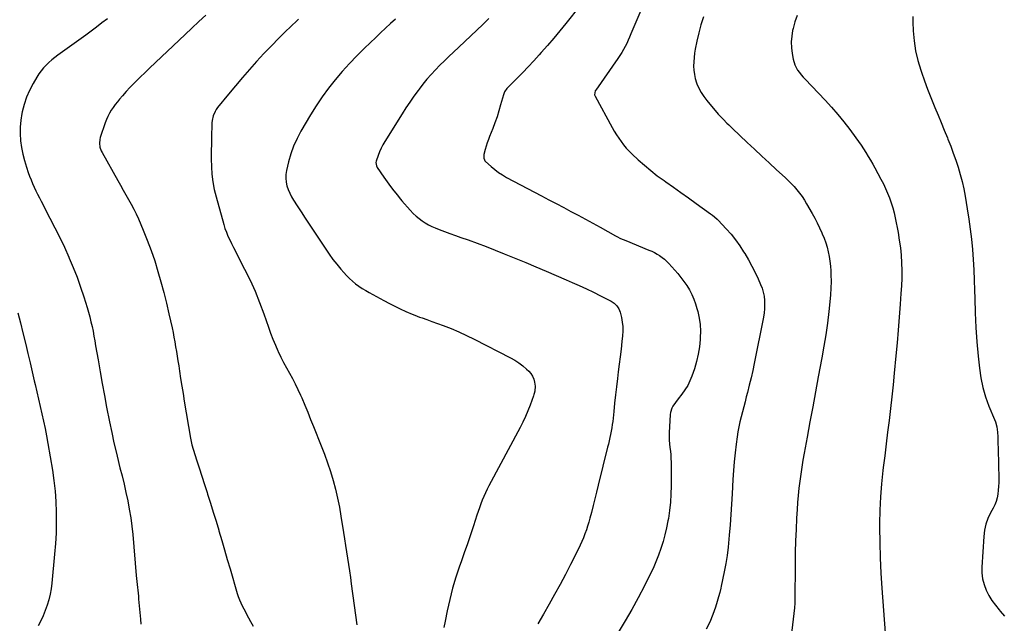
# Model space of a CAD drawing. Units: inches. Extents: x 1846895 to 1852152, y 389423 to 394738.
# Drawn here: x 1847367 to 1848198, y 391851 to 392361 of the extents above; entities that cross this region are included whole.
import ezdxf

# ---------------------------------------------------------------- set-up
doc = ezdxf.new("R2010")
doc.units = ezdxf.units.IN
doc.header["$MEASUREMENT"] = 0
doc.layers.add('7', color=7, linetype='Continuous')
doc.layers.add('8', color=7, linetype='Continuous')

msp = doc.modelspace()

# ---------------------------------------------------------------- linework, layer by layer
at = {"layer": '7', "color": 18}
for points in [[(1847897.26, 392382.61, 1844), (1847883.12, 392348.61, 1844), (1847881.96, 392345.91, 1844), (1847880.76, 392343.23, 1844), (1847879.5, 392340.57, 1844), (1847878.2, 392337.94, 1844), (1847876.82, 392335.35, 1844), (1847875.36, 392332.81, 1844), (1847873.8, 392330.33, 1844), (1847872.16, 392327.89, 1844), (1847853.32, 392301.16, 1844), (1847852.96, 392300.56, 1844), (1847852.29, 392297.28, 1844), (1847852.74, 392296.01, 1844), (1847867.27, 392269.59, 1844), (1847869.02, 392266.53, 1844), (1847870.84, 392263.52, 1844), (1847872.77, 392260.56, 1844), (1847874.75, 392257.65, 1844), (1847876.88, 392254.84, 1844), (1847879.11, 392252.14, 1844), (1847881.51, 392249.57, 1844), (1847884.02, 392247.11, 1844), (1847889.17, 392242.36, 1844), (1847894.43, 392237.7, 1844), (1847899.8, 392233.19, 1844), (1847905.36, 392228.9, 1844), (1847911.03, 392224.76, 1844), (1847912.44, 392223.77, 1844), (1847918.9, 392219.23, 1844), (1847925.35, 392214.67, 1844), (1847931.78, 392210.1, 1844), (1847938.2, 392205.5, 1844), (1847950.4, 392196.74, 1844), (1847952.07, 392195.5, 1844), (1847953.71, 392194.21, 1844), (1847956.02, 392192.12, 1844), (1847956.75, 392191.37, 1844), (1847963.59, 392183.98, 1844), (1847967.59, 392179.41, 1844), (1847971.4, 392174.71, 1844), (1847974.93, 392169.8, 1844), (1847978.28, 392164.74, 1844), (1847979.29, 392163.12, 1844), (1847982.38, 392157.92, 1844), (1847985.31, 392152.63, 1844), (1847988.01, 392147.23, 1844), (1847990.56, 392141.75, 1844), (1847992.59, 392137.14, 1844), (1847993.83, 392133.86, 1844), (1847994.83, 392130.51, 1844), (1847995.48, 392127.08, 1844), (1847995.89, 392123.6, 1844), (1847995.99, 392120.07, 1844), (1847995.89, 392116.56, 1844), (1847995.52, 392113.07, 1844), (1847994.97, 392109.59, 1844), (1847987.18, 392070.46, 1844), (1847985.89, 392064.31, 1844), (1847984.53, 392058.17, 1844), (1847983.06, 392052.06, 1844), (1847981.52, 392045.96, 1844), (1847980.52, 392042.16, 1844), (1847979.42, 392037.98, 1844), (1847978.33, 392033.79, 1844), (1847977.25, 392029.6, 1844), (1847976.17, 392025.41, 1844), (1847975.17, 392021.2, 1844), (1847974.26, 392016.98, 1844), (1847973.49, 392012.73, 1844), (1847972.81, 392008.46, 1844), (1847971.93, 392002.22, 1844), (1847970.98, 391994.8, 1844), (1847970.17, 391987.38, 1844), (1847969.57, 391979.93, 1844), (1847969.11, 391972.47, 1844), (1847968.52, 391960.23, 1844), (1847968.05, 391951.53, 1844), (1847967.51, 391942.85, 1844), (1847966.87, 391934.17, 1844), (1847966.16, 391925.49, 1844), (1847965.87, 391922.1, 1844), (1847965.13, 391915.14, 1844), (1847964.24, 391908.21, 1844), (1847963.09, 391901.31, 1844), (1847961.78, 391894.43, 1844), (1847959.23, 391882.22, 1844), (1847958.92, 391880.71, 1844), (1847958.06, 391876.98, 1844), (1847957.84, 391876.24, 1844), (1847954.36, 391864.68, 1844), (1847952.16, 391858.26, 1844), (1847949.66, 391851.98, 1844), (1847946.7, 391845.91, 1844)], [(1847840.27, 392372.69, 1846), (1847828.11, 392357.4, 1846), (1847823.04, 392351.14, 1846), (1847817.9, 392344.95, 1846), (1847812.64, 392338.85, 1846), (1847807.31, 392332.82, 1846), (1847805.52, 392330.83, 1846), (1847800.98, 392325.88, 1846), (1847796.4, 392320.97, 1846), (1847791.74, 392316.13, 1846), (1847787.03, 392311.34, 1846), (1847778.73, 392303.04, 1846), (1847778.15, 392302.42, 1846), (1847776.28, 392299.63, 1846), (1847775.63, 392298.08, 1846), (1847775.37, 392297.27, 1846), (1847773.05, 392288.7, 1846), (1847771.58, 392283.62, 1846), (1847769.99, 392278.58, 1846), (1847768.23, 392273.6, 1846), (1847766.36, 392268.66, 1846), (1847763.76, 392262.12, 1846), (1847762.71, 392259.36, 1846), (1847761.72, 392256.59, 1846), (1847760.82, 392253.78, 1846), (1847759.99, 392250.95, 1846), (1847758.84, 392246.83, 1846), (1847758.79, 392243.67, 1846), (1847759.38, 392242.21, 1846), (1847759.84, 392241.57, 1846), (1847760.38, 392240.99, 1846), (1847765.09, 392236.68, 1846), (1847768.14, 392234.1, 1846), (1847771.31, 392231.68, 1846), (1847774.65, 392229.52, 1846), (1847778.11, 392227.52, 1846), (1847807.69, 392211.91, 1846), (1847813.89, 392208.64, 1846), (1847820.08, 392205.37, 1846), (1847826.28, 392202.09, 1846), (1847832.47, 392198.8, 1846), (1847838.64, 392195.49, 1846), (1847844.81, 392192.16, 1846), (1847850.95, 392188.78, 1846), (1847857.07, 392185.37, 1846), (1847870.04, 392178.08, 1846), (1847871.08, 392177.52, 1846), (1847874.28, 392175.94, 1846), (1847878.64, 392174.07, 1846), (1847898.32, 392166.08, 1846), (1847900.64, 392165.06, 1846), (1847902.92, 392163.96, 1846), (1847905.13, 392162.72, 1846), (1847907.3, 392161.4, 1846), (1847909.37, 392159.94, 1846), (1847911.35, 392158.37, 1846), (1847913.19, 392156.65, 1846), (1847914.95, 392154.83, 1846), (1847922.57, 392146.27, 1846), (1847925.3, 392142.99, 1846), (1847927.88, 392139.61, 1846), (1847930.24, 392136.06, 1846), (1847932.44, 392132.41, 1846), (1847934.38, 392128.62, 1846), (1847936.13, 392124.74, 1846), (1847937.57, 392120.75, 1846), (1847938.81, 392116.67, 1846), (1847939.47, 392114.14, 1846), (1847940.63, 392108.71, 1846), (1847941.43, 392103.25, 1846), (1847941.7, 392097.74, 1846), (1847941.62, 392092.19, 1846), (1847941.53, 392090.65, 1846), (1847940.88, 392084.35, 1846), (1847939.91, 392078.12, 1846), (1847938.45, 392071.98, 1846), (1847936.66, 392065.91, 1846), (1847934.58, 392059.76, 1846), (1847932.95, 392055.66, 1846), (1847931.04, 392051.71, 1846), (1847928.72, 392047.99, 1846), (1847926.12, 392044.42, 1846), (1847922.94, 392040.5, 1846), (1847920.6, 392037.45, 1846), (1847918.41, 392034.28, 1846), (1847917.51, 392032.61, 1846), (1847916.38, 392029.07, 1846), (1847916.14, 392027.19, 1846), (1847915.45, 392011.92, 1846), (1847915.4, 392008.81, 1846), (1847915.46, 392005.7, 1846), (1847915.7, 392002.6, 1846), (1847916.05, 391999.5, 1846), (1847916.43, 391996.4, 1846), (1847916.72, 391993.3, 1846), (1847916.88, 391990.19, 1846), (1847916.96, 391987.07, 1846), (1847917.05, 391966.97, 1846), (1847916.9, 391960.03, 1846), (1847916.49, 391953.1, 1846), (1847915.7, 391946.21, 1846), (1847914.67, 391939.34, 1846), (1847914.35, 391937.56, 1846), (1847913.16, 391931.63, 1846), (1847911.81, 391925.73, 1846), (1847910.2, 391919.9, 1846), (1847908.43, 391914.11, 1846), (1847906.41, 391908.41, 1846), (1847904.22, 391902.77, 1846), (1847901.77, 391897.24, 1846), (1847899.17, 391891.77, 1846), (1847894.47, 391882.48, 1846), (1847889.25, 391872.51, 1846), (1847883.84, 391862.63, 1846), (1847878.15, 391852.92, 1846), (1847872.27, 391843.31, 1846)], [(1847440.93, 392361.32, 1856), (1847436.41, 392357.85, 1856), (1847431.87, 392354.42, 1856), (1847427.3, 392351.03, 1856), (1847422.71, 392347.67, 1856), (1847399.22, 392330.69, 1856), (1847396.63, 392328.73, 1856), (1847394.09, 392326.7, 1856), (1847391.65, 392324.56, 1856), (1847389.27, 392322.35, 1856), (1847387.05, 392320, 1856), (1847384.96, 392317.55, 1856), (1847383.09, 392314.92, 1856), (1847381.36, 392312.19, 1856), (1847378.17, 392306.64, 1856), (1847375.23, 392300.94, 1856), (1847372.67, 392295.1, 1856), (1847370.65, 392289.05, 1856), (1847369, 392282.85, 1856), (1847368.67, 392281.32, 1856), (1847367.74, 392275.66, 1856), (1847367.19, 392269.97, 1856), (1847367.22, 392264.27, 1856), (1847367.63, 392258.54, 1856), (1847367.64, 392258.45, 1856), (1847368.51, 392252.79, 1856), (1847369.6, 392247.19, 1856), (1847371.03, 392241.66, 1856), (1847372.68, 392236.19, 1856), (1847374.2, 392231.63, 1856), (1847375.31, 392228.49, 1856), (1847376.49, 392225.38, 1856), (1847377.78, 392222.31, 1856), (1847379.13, 392219.26, 1856), (1847380.55, 392216.25, 1856), (1847382.01, 392213.25, 1856), (1847383.5, 392210.27, 1856), (1847385.03, 392207.31, 1856), (1847392.44, 392193.15, 1856), (1847396.62, 392184.97, 1856), (1847400.7, 392176.75, 1856), (1847404.62, 392168.45, 1856), (1847408.43, 392160.09, 1856), (1847408.74, 392159.4, 1856), (1847412.17, 392151.3, 1856), (1847415.4, 392143.13, 1856), (1847418.36, 392134.85, 1856), (1847421.11, 392126.5, 1856), (1847423.88, 392117.62, 1856), (1847425.05, 392113.64, 1856), (1847426.14, 392109.64, 1856), (1847427.12, 392105.61, 1856), (1847428.01, 392101.56, 1856), (1847428.82, 392097.49, 1856), (1847429.6, 392093.41, 1856), (1847430.34, 392089.33, 1856), (1847431.05, 392085.24, 1856), (1847433.04, 392073.38, 1856), (1847434.76, 392063.37, 1856), (1847436.54, 392053.37, 1856), (1847438.41, 392043.38, 1856), (1847440.33, 392033.4, 1856), (1847442.79, 392020.98, 1856), (1847444.6, 392012.16, 1856), (1847446.51, 392003.36, 1856), (1847448.56, 391994.59, 1856), (1847450.71, 391985.85, 1856), (1847451.6, 391982.35, 1856), (1847453.33, 391975.36, 1856), (1847455, 391968.35, 1856), (1847456.59, 391961.33, 1856), (1847458.13, 391954.29, 1856), (1847459.49, 391947.22, 1856), (1847460.67, 391940.13, 1856), (1847461.6, 391932.99, 1856), (1847462.34, 391925.84, 1856), (1847465.31, 391891.33, 1856), (1847465.54, 391888.82, 1856), (1847465.78, 391886.32, 1856), (1847466.05, 391883.81, 1856), (1847466.32, 391881.31, 1856), (1847466.61, 391878.81, 1856), (1847466.88, 391876.3, 1856), (1847467.13, 391873.8, 1856), (1847467.37, 391871.29, 1856), (1847468.93, 391854.46, 1856), (1847469.12, 391850.33, 1856)], [(1847524.07, 392364.56, 1854), (1847518.2, 392359.08, 1854), (1847512.35, 392353.58, 1854), (1847506.52, 392348.07, 1854), (1847476.54, 392319.63, 1854), (1847475.69, 392318.85, 1854), (1847474.85, 392318.07, 1854), (1847466.69, 392310.22, 1854), (1847463.31, 392306.87, 1854), (1847460, 392303.45, 1854), (1847456.79, 392299.93, 1854), (1847453.66, 392296.34, 1854), (1847451.31, 392293.58, 1854), (1847449.45, 392291.29, 1854), (1847447.64, 392288.96, 1854), (1847445.93, 392286.56, 1854), (1847444.27, 392284.12, 1854), (1847442.76, 392281.59, 1854), (1847441.39, 392279, 1854), (1847440.21, 392276.32, 1854), (1847439.16, 392273.57, 1854), (1847434.98, 392261.18, 1854), (1847434.55, 392259.58, 1854), (1847434.24, 392256.31, 1854), (1847434.66, 392253.01, 1854), (1847435.71, 392249.87, 1854), (1847436.45, 392248.37, 1854), (1847449.71, 392224.81, 1854), (1847451.98, 392220.8, 1854), (1847454.27, 392216.79, 1854), (1847456.58, 392212.8, 1854), (1847458.91, 392208.81, 1854), (1847461.17, 392204.79, 1854), (1847463.32, 392200.72, 1854), (1847465.31, 392196.57, 1854), (1847467.19, 392192.36, 1854), (1847471.18, 392182.98, 1854), (1847474.65, 392174.4, 1854), (1847477.92, 392165.75, 1854), (1847480.89, 392156.98, 1854), (1847483.66, 392148.15, 1854), (1847486.19, 392139.24, 1854), (1847488.59, 392130.3, 1854), (1847490.81, 392121.31, 1854), (1847492.91, 392112.29, 1854), (1847495.54, 392100.43, 1854), (1847496.39, 392096.46, 1854), (1847497.19, 392092.48, 1854), (1847497.93, 392088.49, 1854), (1847498.62, 392084.49, 1854), (1847499.28, 392080.48, 1854), (1847499.92, 392076.47, 1854), (1847500.55, 392072.46, 1854), (1847501.16, 392068.45, 1854), (1847501.86, 392063.84, 1854), (1847502.83, 392057.53, 1854), (1847503.82, 392051.22, 1854), (1847504.84, 392044.92, 1854), (1847505.87, 392038.61, 1854), (1847511.06, 392007.37, 1854), (1847511.64, 392004.46, 1854), (1847512.41, 392001.59, 1854), (1847516.26, 391989.09, 1854), (1847518.43, 391982.13, 1854), (1847520.62, 391975.18, 1854), (1847522.85, 391968.25, 1854), (1847525.11, 391961.32, 1854), (1847525.53, 391960.04, 1854), (1847527.98, 391952.46, 1854), (1847530.38, 391944.88, 1854), (1847532.71, 391937.27, 1854), (1847534.99, 391929.64, 1854), (1847535.2, 391928.9, 1854), (1847537.55, 391920.89, 1854), (1847539.9, 391912.88, 1854), (1847542.24, 391904.87, 1854), (1847544.57, 391896.86, 1854), (1847550.6, 391876.19, 1854), (1847551.47, 391873.48, 1854), (1847552.45, 391870.82, 1854), (1847553.59, 391868.23, 1854), (1847554.83, 391865.67, 1854), (1847556.16, 391863.15, 1854), (1847557.5, 391860.64, 1854), (1847558.85, 391858.13, 1854), (1847560.21, 391855.63, 1854), (1847561.91, 391852.52, 1854), (1847563.99, 391848.42, 1854)], [(1847602.49, 392360.98, 1852), (1847594.75, 392353.68, 1852), (1847592.33, 392351.37, 1852), (1847585.84, 392345.02, 1852), (1847579.44, 392338.59, 1852), (1847573.18, 392332.03, 1852), (1847567, 392325.38, 1852), (1847560.95, 392318.62, 1852), (1847554.98, 392311.79, 1852), (1847549.12, 392304.86, 1852), (1847543.34, 392297.86, 1852), (1847534.05, 392286.41, 1852), (1847532.9, 392284.81, 1852), (1847531.88, 392283.13, 1852), (1847530.39, 392279.5, 1852), (1847529.51, 392275.64, 1852), (1847529.27, 392273.67, 1852), (1847529.14, 392271.69, 1852), (1847528.88, 392262.5, 1852), (1847528.75, 392256, 1852), (1847528.69, 392249.51, 1852), (1847528.74, 392243.02, 1852), (1847528.85, 392236.53, 1852), (1847529.26, 392230.07, 1852), (1847529.98, 392223.66, 1852), (1847531.18, 392217.32, 1852), (1847532.69, 392211.03, 1852), (1847539.19, 392187.76, 1852), (1847540.24, 392184.4, 1852), (1847541.41, 392181.09, 1852), (1847542.77, 392177.86, 1852), (1847544.25, 392174.67, 1852), (1847545.84, 392171.52, 1852), (1847547.44, 392168.38, 1852), (1847549.04, 392165.24, 1852), (1847550.65, 392162.1, 1852), (1847556.88, 392150, 1852), (1847561.41, 392140.74, 1852), (1847565.67, 392131.35, 1852), (1847569.53, 392121.8, 1852), (1847573.13, 392112.13, 1852), (1847576.96, 392101.08, 1852), (1847578.81, 392095.99, 1852), (1847580.74, 392090.92, 1852), (1847582.81, 392085.91, 1852), (1847584.96, 392080.94, 1852), (1847585.17, 392080.48, 1852), (1847587.36, 392075.79, 1852), (1847589.65, 392071.17, 1852), (1847592.09, 392066.61, 1852), (1847594.63, 392062.11, 1852), (1847597.16, 392057.61, 1852), (1847599.58, 392053.04, 1852), (1847601.83, 392048.4, 1852), (1847603.97, 392043.69, 1852), (1847605.04, 392041.21, 1852), (1847607.61, 392035.21, 1852), (1847610.14, 392029.19, 1852), (1847612.62, 392023.16, 1852), (1847615.07, 392017.11, 1852), (1847621.58, 392000.88, 1852), (1847624.34, 391993.66, 1852), (1847626.95, 391986.38, 1852), (1847629.33, 391979.03, 1852), (1847631.56, 391971.63, 1852), (1847633.54, 391964.16, 1852), (1847635.35, 391956.65, 1852), (1847636.88, 391949.08, 1852), (1847638.24, 391941.47, 1852), (1847640.46, 391927.58, 1852), (1847641.31, 391922.17, 1852), (1847642.16, 391916.77, 1852), (1847642.98, 391911.36, 1852), (1847643.8, 391905.95, 1852), (1847644.59, 391900.53, 1852), (1847645.37, 391895.12, 1852), (1847646.13, 391889.7, 1852), (1847646.87, 391884.28, 1852), (1847649.34, 391865.9, 1852), (1847650.48, 391857.71, 1852), (1847651.67, 391849.52, 1852)], [(1847763, 392361.53, 1848), (1847758, 392356.62, 1848), (1847752.96, 392351.76, 1848), (1847747.9, 392346.92, 1848), (1847742.8, 392342.12, 1848), (1847737.68, 392337.35, 1848), (1847733.3, 392333.31, 1848), (1847729.4, 392329.63, 1848), (1847725.53, 392325.91, 1848), (1847721.74, 392322.13, 1848), (1847717.98, 392318.3, 1848), (1847714.34, 392314.37, 1848), (1847710.8, 392310.35, 1848), (1847707.42, 392306.2, 1848), (1847704.14, 392301.96, 1848), (1847703.35, 392300.91, 1848), (1847699.82, 392296.04, 1848), (1847696.37, 392291.11, 1848), (1847693.04, 392286.09, 1848), (1847689.8, 392281.02, 1848), (1847675.32, 392257.71, 1848), (1847673.69, 392254.89, 1848), (1847672.17, 392252.02, 1848), (1847670.83, 392249.06, 1848), (1847669.61, 392246.04, 1848), (1847667.86, 392241.3, 1848), (1847667.56, 392239.91, 1848), (1847668.15, 392237.11, 1848), (1847668.86, 392235.84, 1848), (1847674.55, 392227.62, 1848), (1847677.29, 392223.75, 1848), (1847680.09, 392219.92, 1848), (1847682.96, 392216.16, 1848), (1847685.89, 392212.43, 1848), (1847687.39, 392210.56, 1848), (1847689.64, 392207.82, 1848), (1847691.92, 392205.11, 1848), (1847694.26, 392202.45, 1848), (1847696.63, 392199.81, 1848), (1847699.32, 392197.04, 1848), (1847701.65, 392194.85, 1848), (1847704.12, 392192.83, 1848), (1847706.68, 392190.91, 1848), (1847709.36, 392189.17, 1848), (1847712.11, 392187.55, 1848), (1847714.96, 392186.13, 1848), (1847717.89, 392184.84, 1848), (1847721.04, 392183.58, 1848), (1847725.61, 392181.79, 1848), (1847730.19, 392180.05, 1848), (1847734.8, 392178.37, 1848), (1847739.42, 392176.73, 1848), (1847745.56, 392174.61, 1848), (1847753.23, 392171.88, 1848), (1847760.88, 392169.06, 1848), (1847768.47, 392166.11, 1848), (1847776.03, 392163.06, 1848), (1847794.22, 392155.55, 1848), (1847802.82, 392151.97, 1848), (1847811.4, 392148.35, 1848), (1847819.96, 392144.69, 1848), (1847828.51, 392140.99, 1848), (1847833.46, 392138.83, 1848), (1847839.5, 392136.13, 1848), (1847845.5, 392133.36, 1848), (1847851.46, 392130.5, 1848), (1847857.39, 392127.56, 1848), (1847866.34, 392123.03, 1848), (1847869, 392121.33, 1848), (1847871.27, 392119.14, 1848), (1847873, 392116.52, 1848), (1847874.07, 392113.57, 1848), (1847875.11, 392109.12, 1848), (1847875.79, 392105.32, 1848), (1847876.21, 392101.51, 1848), (1847876.24, 392097.67, 1848), (1847876.01, 392093.82, 1848), (1847875.45, 392088.8, 1848), (1847874.72, 392082.42, 1848), (1847873.98, 392076.05, 1848), (1847873.21, 392069.68, 1848), (1847872.42, 392063.31, 1848), (1847871.71, 392057.63, 1848), (1847870.87, 392050.68, 1848), (1847870.05, 392043.73, 1848), (1847869.28, 392036.78, 1848), (1847868.53, 392029.82, 1848), (1847867.67, 392021.46, 1848), (1847867.33, 392018.69, 1848), (1847866.94, 392015.92, 1848), (1847866.46, 392013.18, 1848), (1847865.92, 392010.44, 1848), (1847865.32, 392007.71, 1848), (1847864.71, 392004.99, 1848), (1847864.07, 392002.27, 1848), (1847863.41, 391999.55, 1848), (1847855.5, 391967.59, 1848), (1847854.06, 391961.82, 1848), (1847852.61, 391956.05, 1848), (1847851.15, 391950.29, 1848), (1847849.68, 391944.54, 1848), (1847848.45, 391939.79, 1848), (1847847.53, 391936.42, 1848), (1847846.54, 391933.08, 1848), (1847845.44, 391929.77, 1848), (1847844.27, 391926.48, 1848), (1847842.99, 391923.23, 1848), (1847841.65, 391920.01, 1848), (1847840.2, 391916.84, 1848), (1847838.69, 391913.7, 1848), (1847832.06, 391900.53, 1848), (1847827.7, 391892.05, 1848), (1847823.24, 391883.62, 1848), (1847818.62, 391875.28, 1848), (1847813.91, 391866.99, 1848), (1847809.18, 391858.71, 1848), (1847804.53, 391850.39, 1848)], [(1847944.23, 392363.09, 1842), (1847942.12, 392356.35, 1842), (1847940.34, 392349.51, 1842), (1847938.8, 392342.61, 1842), (1847937.45, 392335.81, 1842), (1847936.85, 392332.25, 1842), (1847936.39, 392328.68, 1842), (1847936.15, 392325.08, 1842), (1847936.04, 392321.47, 1842), (1847936.22, 392317.88, 1842), (1847936.66, 392314.34, 1842), (1847937.46, 392310.86, 1842), (1847938.51, 392307.43, 1842), (1847938.87, 392306.46, 1842), (1847940.48, 392302.69, 1842), (1847942.34, 392299.06, 1842), (1847944.58, 392295.66, 1842), (1847947.08, 392292.41, 1842), (1847956.88, 392280.95, 1842), (1847958.28, 392279.36, 1842), (1847961.17, 392276.27, 1842), (1847964.17, 392273.28, 1842), (1847965.69, 392271.8, 1842), (1847968.75, 392268.87, 1842), (1847981.22, 392257.03, 1842), (1847987.38, 392251.21, 1842), (1847993.57, 392245.41, 1842), (1847999.8, 392239.66, 1842), (1848006.06, 392233.93, 1842), (1848013.25, 392227.38, 1842), (1848015.87, 392224.9, 1842), (1848018.42, 392222.34, 1842), (1848020.85, 392219.68, 1842), (1848023.22, 392216.94, 1842), (1848025.45, 392214.11, 1842), (1848027.58, 392211.2, 1842), (1848029.56, 392208.19, 1842), (1848031.44, 392205.11, 1842), (1848036.09, 392197.05, 1842), (1848038.3, 392193.07, 1842), (1848040.42, 392189.04, 1842), (1848042.4, 392184.94, 1842), (1848044.29, 392180.79, 1842), (1848044.71, 392179.85, 1842), (1848046.21, 392176.1, 1842), (1848047.58, 392172.32, 1842), (1848048.73, 392168.46, 1842), (1848049.74, 392164.56, 1842), (1848050.53, 392160.6, 1842), (1848051.18, 392156.63, 1842), (1848051.6, 392152.63, 1842), (1848051.87, 392148.6, 1842), (1848052, 392145.27, 1842), (1848052.09, 392139.58, 1842), (1848052.01, 392133.88, 1842), (1848051.66, 392128.2, 1842), (1848051.14, 392122.53, 1842), (1848050.19, 392114.23, 1842), (1848048.96, 392104.42, 1842), (1848047.59, 392094.64, 1842), (1848046.02, 392084.89, 1842), (1848044.3, 392075.16, 1842), (1848041.3, 392059.13, 1842), (1848038.93, 392046.41, 1842), (1848036.57, 392033.68, 1842), (1848034.23, 392020.95, 1842), (1848031.9, 392008.22, 1842), (1848029.42, 391994.55, 1842), (1848028.38, 391988.65, 1842), (1848027.41, 391982.73, 1842), (1848026.52, 391976.8, 1842), (1848025.68, 391970.87, 1842), (1848024.96, 391964.92, 1842), (1848024.32, 391958.96, 1842), (1848023.82, 391952.99, 1842), (1848023.41, 391947.01, 1842), (1848023, 391939.73, 1842), (1848022.52, 391930.11, 1842), (1848022.14, 391920.48, 1842), (1848021.91, 391910.84, 1842), (1848021.78, 391901.21, 1842), (1848021.6, 391870.3, 1842), (1848021.55, 391867.89, 1842), (1848021.23, 391863.89, 1842), (1848017.81, 391835.21, 1842)], [(1848121.28, 392363.3, 1838), (1848121.21, 392358.58, 1838), (1848121.55, 392351.15, 1838), (1848122.3, 392342.73, 1838), (1848123.51, 392334.4, 1838), (1848125.43, 392326.21, 1838), (1848127.81, 392318.11, 1838), (1848128.46, 392316.21, 1838), (1848130.99, 392309.03, 1838), (1848133.61, 392301.9, 1838), (1848136.38, 392294.81, 1838), (1848139.24, 392287.77, 1838), (1848139.76, 392286.51, 1838), (1848142.43, 392280.11, 1838), (1848145.08, 392273.72, 1838), (1848147.71, 392267.31, 1838), (1848150.34, 392260.9, 1838), (1848150.81, 392259.74, 1838), (1848153.12, 392253.88, 1838), (1848155.33, 392247.99, 1838), (1848157.4, 392242.04, 1838), (1848159.37, 392236.05, 1838), (1848161.14, 392230.02, 1838), (1848162.73, 392223.93, 1838), (1848164.07, 392217.79, 1838), (1848165.24, 392211.61, 1838), (1848167.03, 392200.83, 1838), (1848168.36, 392192.31, 1838), (1848169.55, 392183.78, 1838), (1848170.55, 392175.21, 1838), (1848171.42, 392166.64, 1838), (1848172.1, 392158.04, 1838), (1848172.65, 392149.44, 1838), (1848173.02, 392140.82, 1838), (1848173.26, 392132.2, 1838), (1848173.38, 392125.14, 1838), (1848173.75, 392112.99, 1838), (1848174.32, 392100.86, 1838), (1848175.21, 392088.74, 1838), (1848176.3, 392076.64, 1838), (1848177.36, 392066.41, 1838), (1848178.57, 392058.2, 1838), (1848180.25, 392050.11, 1838), (1848182.62, 392042.2, 1838), (1848185.46, 392034.4, 1838), (1848190.19, 392022.98, 1838), (1848190.93, 392020.96, 1838), (1848192.03, 392016.8, 1838), (1848192.64, 392012.43, 1838), (1848192.93, 392008.3, 1838), (1848192.99, 392006.12, 1838), (1848193.04, 392001.86, 1838), (1848193.09, 391999.74, 1838), (1848193.13, 391997.61, 1838), (1848193.71, 391972.95, 1838), (1848193.71, 391969.74, 1838), (1848193.6, 391966.52, 1838), (1848193.34, 391963.32, 1838), (1848192.98, 391960.12, 1838), (1848192.37, 391956.99, 1838), (1848191.53, 391953.93, 1838), (1848190.36, 391950.98, 1838), (1848188.96, 391948.11, 1838), (1848186.85, 391944.35, 1838), (1848184.59, 391939.55, 1838), (1848182.77, 391934.62, 1838), (1848181.64, 391929.49, 1838), (1848180.96, 391924.22, 1838), (1848179.39, 391898.48, 1838), (1848179.46, 391893.47, 1838), (1848180.01, 391888.54, 1838), (1848181.27, 391883.75, 1838), (1848183.01, 391879.05, 1838), (1848185.32, 391874.56, 1838), (1848187.91, 391870.24, 1838), (1848190.89, 391866.18, 1838), (1848194.14, 391862.31, 1838), (1848195.03, 391861.33, 1838), (1848198.65, 391856.94, 1838)], [(1847365.32, 392113.11, 1858), (1847367.52, 392104.63, 1858), (1847369.66, 392096.14, 1858), (1847372.06, 392086.39, 1858), (1847373.91, 392078.7, 1858), (1847375.73, 392071, 1858), (1847377.5, 392063.28, 1858), (1847379.22, 392055.56, 1858), (1847379.89, 392052.51, 1858), (1847381.27, 392046.31, 1858), (1847382.67, 392040.12, 1858), (1847384.11, 392033.93, 1858), (1847385.57, 392027.75, 1858), (1847386.99, 392021.56, 1858), (1847388.32, 392015.36, 1858), (1847389.52, 392009.13, 1858), (1847390.65, 392002.88, 1858), (1847394.49, 391980.17, 1858), (1847395.77, 391971.4, 1858), (1847396.8, 391962.59, 1858), (1847397.43, 391953.76, 1858), (1847397.8, 391944.89, 1858), (1847397.82, 391936.02, 1858), (1847397.63, 391927.15, 1858), (1847397.13, 391918.3, 1858), (1847396.43, 391909.45, 1858), (1847394.06, 391884.85, 1858), (1847393.44, 391880.12, 1858), (1847392.62, 391875.42, 1858), (1847391.49, 391870.79, 1858), (1847390.15, 391866.2, 1858), (1847388.54, 391861.7, 1858), (1847386.77, 391857.27, 1858), (1847384.75, 391852.94, 1858), (1847382.57, 391848.68, 1858)]]:
    msp.add_polyline3d(points, dxfattribs=at)
at = {"layer": '8', "color": 18}
for points in [[(1847684.21, 392361.08, 1850), (1847679.98, 392357.28, 1850), (1847675.79, 392353.44, 1850), (1847671.64, 392349.56, 1850), (1847667.52, 392345.65, 1850), (1847658.15, 392336.67, 1850), (1847651.69, 392330.25, 1850), (1847645.39, 392323.69, 1850), (1847639.33, 392316.91, 1850), (1847633.42, 392309.98, 1850), (1847627.8, 392302.82, 1850), (1847622.41, 392295.5, 1850), (1847617.37, 392287.94, 1850), (1847612.54, 392280.22, 1850), (1847604.41, 392266.52, 1850), (1847601.09, 392260.3, 1850), (1847598.17, 392253.91, 1850), (1847595.84, 392247.29, 1850), (1847593.9, 392240.51, 1850), (1847592.18, 392233.23, 1850), (1847591.68, 392229.98, 1850), (1847591.52, 392226.74, 1850), (1847591.87, 392223.51, 1850), (1847592.56, 392220.3, 1850), (1847593.65, 392217.15, 1850), (1847594.91, 392214.08, 1850), (1847596.43, 392211.13, 1850), (1847598.11, 392208.26, 1850), (1847601.2, 392203.49, 1850), (1847604.58, 392198.3, 1850), (1847607.96, 392193.12, 1850), (1847611.37, 392187.96, 1850), (1847614.78, 392182.79, 1850), (1847625.33, 392166.93, 1850), (1847628.36, 392162.55, 1850), (1847631.48, 392158.25, 1850), (1847634.76, 392154.07, 1850), (1847638.14, 392149.96, 1850), (1847640.57, 392147.11, 1850), (1847642.89, 392144.56, 1850), (1847645.31, 392142.13, 1850), (1847647.88, 392139.85, 1850), (1847650.55, 392137.69, 1850), (1847653.34, 392135.67, 1850), (1847656.18, 392133.73, 1850), (1847659.11, 392131.93, 1850), (1847662.1, 392130.21, 1850), (1847674.53, 392123.4, 1850), (1847679.09, 392120.99, 1850), (1847683.68, 392118.66, 1850), (1847688.34, 392116.45, 1850), (1847693.04, 392114.33, 1850), (1847698.47, 392111.97, 1850), (1847700.5, 392111.12, 1850), (1847704.61, 392109.55, 1850), (1847706.68, 392108.82, 1850), (1847710.85, 392107.4, 1850), (1847714.99, 392105.91, 1850), (1847724.41, 392102.44, 1850), (1847731.14, 392099.83, 1850), (1847737.79, 392097.05, 1850), (1847744.33, 392094.03, 1850), (1847750.81, 392090.85, 1850), (1847781.51, 392075.04, 1850), (1847785.08, 392073.02, 1850), (1847788.51, 392070.82, 1850), (1847791.76, 392068.34, 1850), (1847794.87, 392065.68, 1850), (1847796.81, 392063.88, 1850), (1847798.59, 392061.84, 1850), (1847800.04, 392059.64, 1850), (1847801.01, 392057.17, 1850), (1847801.64, 392054.54, 1850), (1847802.1, 392051.05, 1850), (1847801.88, 392046.99, 1850), (1847801.34, 392044.99, 1850), (1847801.03, 392044.01, 1850), (1847800.7, 392043.03, 1850), (1847797.86, 392035.17, 1850), (1847795.99, 392030.31, 1850), (1847793.98, 392025.51, 1850), (1847791.76, 392020.8, 1850), (1847789.41, 392016.16, 1850), (1847763.17, 391967.08, 1850), (1847761.64, 391964.08, 1850), (1847760.17, 391961.05, 1850), (1847758.82, 391957.96, 1850), (1847757.54, 391954.84, 1850), (1847756.34, 391951.69, 1850), (1847755.18, 391948.52, 1850), (1847754.07, 391945.34, 1850), (1847753, 391942.14, 1850), (1847750.11, 391933.28, 1850), (1847747.59, 391925.65, 1850), (1847745.02, 391918.04, 1850), (1847742.39, 391910.45, 1850), (1847739.71, 391902.87, 1850), (1847738.41, 391899.27, 1850), (1847735.28, 391889.92, 1850), (1847732.44, 391880.5, 1850), (1847730.01, 391870.95, 1850), (1847727.86, 391861.34, 1850), (1847726.13, 391852.72, 1850), (1847725.14, 391847.34, 1850)], [(1848023.45, 392364.27, 1840), (1848021.53, 392358.83, 1840), (1848019.98, 392353.23, 1840), (1848019.6, 392351.52, 1840), (1848018.82, 392346.67, 1840), (1848018.43, 392341.8, 1840), (1848018.62, 392336.92, 1840), (1848019.19, 392332.03, 1840), (1848020.05, 392327.22, 1840), (1848021.46, 392322.46, 1840), (1848022.56, 392320.25, 1840), (1848023.86, 392318.12, 1840), (1848025.37, 392316.09, 1840), (1848026.92, 392314.11, 1840), (1848028.56, 392312.2, 1840), (1848030.26, 392310.33, 1840), (1848046.99, 392292.69, 1840), (1848052.47, 392286.7, 1840), (1848057.8, 392280.59, 1840), (1848062.91, 392274.29, 1840), (1848067.86, 392267.87, 1840), (1848073.08, 392260.86, 1840), (1848075.28, 392257.82, 1840), (1848077.42, 392254.74, 1840), (1848079.49, 392251.62, 1840), (1848081.51, 392248.46, 1840), (1848083.46, 392245.25, 1840), (1848085.37, 392242.02, 1840), (1848087.23, 392238.77, 1840), (1848089.05, 392235.49, 1840), (1848094.25, 392225.94, 1840), (1848096.25, 392222.07, 1840), (1848098.15, 392218.15, 1840), (1848099.88, 392214.16, 1840), (1848101.51, 392210.12, 1840), (1848102.94, 392206.01, 1840), (1848104.23, 392201.86, 1840), (1848105.31, 392197.65, 1840), (1848106.24, 392193.39, 1840), (1848108.65, 392180.89, 1840), (1848109.72, 392174.52, 1840), (1848110.6, 392168.12, 1840), (1848111.19, 392161.69, 1840), (1848111.58, 392155.23, 1840), (1848111.72, 392148.76, 1840), (1848111.72, 392142.3, 1840), (1848111.5, 392135.83, 1840), (1848111.14, 392129.37, 1840), (1848110.49, 392120.44, 1840), (1848109.66, 392109.52, 1840), (1848108.78, 392098.6, 1840), (1848107.83, 392087.69, 1840), (1848106.83, 392076.79, 1840), (1848105.45, 392062.17, 1840), (1848104.46, 392052.2, 1840), (1848103.41, 392042.23, 1840), (1848102.27, 392032.28, 1840), (1848101.06, 392022.33, 1840), (1848099.82, 392012.39, 1840), (1848098.6, 392002.44, 1840), (1848097.4, 391992.49, 1840), (1848096.22, 391982.54, 1840), (1848095.93, 391980.06, 1840), (1848094.8, 391968.85, 1840), (1848093.91, 391957.62, 1840), (1848093.39, 391946.38, 1840), (1848093.11, 391935.12, 1840), (1848093.08, 391931.91, 1840), (1848093.14, 391919.04, 1840), (1848093.42, 391906.17, 1840), (1848094.03, 391893.32, 1840), (1848094.87, 391880.48, 1840), (1848097.79, 391843.01, 1840)]]:
    msp.add_polyline3d(points, dxfattribs=at)

doc.saveas('drawing.dxf')
